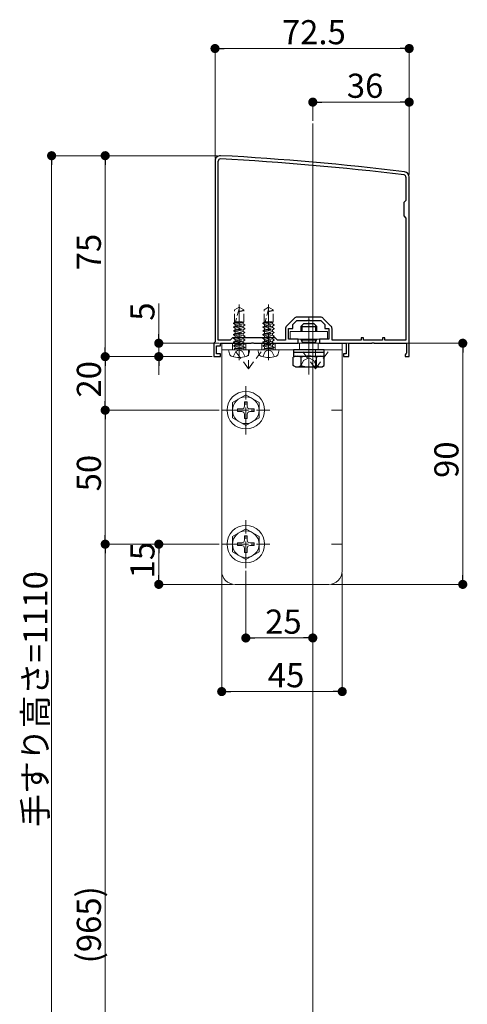
# Model space of a CAD drawing. Extents: x 0 to 2772, y 0 to 4487.
# Drawn here: x 777 to 944, y 2110 to 2477 of the extents above; entities that cross this region are included whole.
import ezdxf

# ---------------------------------------------------------------- set-up
doc = ezdxf.new("R2010")
doc.units = 0
for name, pattern in [('HIDDEN', [9.525, 6.35, -3.175]), ('YCENTER_1', [13, 10, -1, 1, -1]), ('YHIDDEN_1', [4, 3, -1])]:
    doc.linetypes.add(name, pattern=pattern)
for name, color, linetype, lineweight in [('YKK_11', 7, 'CONTINUOUS', 30), ('YKK_12', 2, 'CONTINUOUS', 13), ('YKK_13', 4, 'CONTINUOUS', 13), ('YKK_D', 6, 'CONTINUOUS', 13)]:
    doc.layers.add(name, color=color, linetype=linetype, lineweight=lineweight)
doc.styles.get("Standard").update_dxf_attribs({"font": 'txt', "bigfont": 'BIGFONT'})

msp = doc.modelspace()

# ---------------------------------------------------------------- linework, layer by layer
at = {"layer": 'YKK_11', "color": 0, "linetype": 'ByBlock', "lineweight": -2, "ltscale": 0.5}
for p, q in [((849.5, 2424.44), (849.5, 2356.94)), ((849.5, 2424.44), (849.5, 2356.94)), ((850.7, 2357.64), (850.7, 2424.44)), ((920.8, 2418.44), (920.8, 2409.74)), ((922, 2351.44), (922, 2418.44)), ((920.8, 2409.74), (920, 2408.94)), ((920, 2408.94), (920, 2403.94)), ((920, 2403.94), (920.8, 2403.14)), ((920.8, 2403.14), (920.8, 2357.64)), ((879.06, 2365.7), (876.24, 2362.87)), ((878.5, 2363.44), (880, 2364.94)), ((878.5, 2361.94), (878.5, 2363.44)), ((880, 2364.94), (884.04, 2364.94)), ((888.88, 2366.14), (880.12, 2366.14)), ((884.04, 2364.94), (884.23, 2365.06)), ((884.23, 2365.06), (884.77, 2365.06)), ((884.77, 2365.06), (884.96, 2364.94)), ((884.96, 2364.94), (889, 2364.94)), ((889, 2364.94), (890.5, 2363.44)), ((892.76, 2362.87), (889.94, 2365.7)), ((890.5, 2363.44), (890.5, 2361.94)), ((875.8, 2361.81), (875.8, 2357.64)), ((877, 2357.94), (877, 2361.94)), ((877, 2361.94), (878.5, 2361.94)), ((890.5, 2361.94), (892, 2361.94)), ((892, 2361.94), (892, 2357.94)), ((893.2, 2357.64), (893.2, 2361.81)), ((849.5, 2356.94), (849, 2356.44)), ((849, 2356.44), (849, 2351.44)), ((855.2, 2357.64), (850.7, 2357.64)), ((851.5, 2355.44), (851.5, 2356.44)), ((851.5, 2356.44), (858.04, 2356.44)), ((856, 2358.44), (855.2, 2357.64)), ((872, 2358.44), (856, 2358.44)), ((858.04, 2356.44), (858.23, 2356.56)), ((858.23, 2356.56), (858.77, 2356.56)), ((858.77, 2356.56), (858.96, 2356.44)), ((858.96, 2356.44), (863.04, 2356.44)), ((863.04, 2356.44), (863.23, 2356.56)), ((863.23, 2356.56), (863.77, 2356.56)), ((863.77, 2356.56), (863.96, 2356.44)), ((863.96, 2356.44), (869.04, 2356.44)), ((869.04, 2356.44), (869.23, 2356.56)), ((869.23, 2356.56), (869.77, 2356.56)), ((869.77, 2356.56), (869.96, 2356.44)), ((869.96, 2356.44), (880.5, 2356.44)), ((872.8, 2357.64), (872, 2358.44)), ((875.8, 2357.64), (872.8, 2357.64)), ((880.5, 2357.94), (877, 2357.94)), ((880.5, 2356.44), (880.5, 2357.94)), ((892, 2357.94), (888.5, 2357.94)), ((888.5, 2357.94), (888.5, 2356.44)), ((888.5, 2356.44), (898.5, 2356.44)), ((904.1, 2357.64), (893.2, 2357.64)), ((898.5, 2356.44), (898.5, 2352.44)), ((899.5, 2351.44), (899.5, 2356.44)), ((899.5, 2356.44), (908.04, 2356.44)), ((905, 2358.44), (904.1, 2358.44)), ((904.1, 2358.44), (904.1, 2357.64)), ((905, 2357.64), (905, 2358.44)), ((912, 2357.64), (905, 2357.64)), ((908.04, 2356.44), (908.23, 2356.56)), ((908.23, 2356.56), (908.77, 2356.56)), ((908.77, 2356.56), (908.96, 2356.44)), ((908.96, 2356.44), (921, 2356.44)), ((912.9, 2358.44), (912, 2358.44)), ((912, 2358.44), (912, 2357.64)), ((912.9, 2357.64), (912.9, 2358.44)), ((920.8, 2357.64), (912.9, 2357.64)), ((921, 2356.44), (921, 2352.73)), ((850, 2352.44), (850, 2355.44)), ((850, 2355.44), (851.5, 2355.44)), ((851.5, 2352.44), (850, 2352.44)), ((851.5, 2351.44), (851.5, 2352.44)), ((898.5, 2352.44), (897.5, 2352.44)), ((897.5, 2352.44), (897.5, 2351.44)), ((920.75, 2352.43), (920.5, 2352.14)), ((920.5, 2352.14), (920.5, 2351.44)), ((921, 2352.73), (920.75, 2352.43)), ((849, 2351.44), (851.5, 2351.44)), ((897.5, 2351.44), (899.5, 2351.44)), ((920.5, 2351.44), (922, 2351.44))]:
    msp.add_line(p, q, dxfattribs=at)
for centre, radius, start, end in [((851.5, 2424.44), 2, 86.9684, 180), ((798.72, 1427.84), 1000, 83.01993, 86.96841), ((851.5, 2424.44), 0.8, 86.9684, 180), ((798.72, 1427.84), 998.8, 83.01993, 86.96841), ((920, 2418.44), 0.8, 0, 83.0199), ((920, 2418.44), 2, 0, 83.0199), ((880.12, 2364.64), 1.5, 90, 135), ((888.88, 2364.64), 1.5, 45, 90), ((877.3, 2361.81), 1.5, 135, 180), ((891.7, 2361.81), 1.5, 0, 45)]:
    msp.add_arc(centre, radius, start, end, dxfattribs=at)
at = {"layer": 'YKK_12'}
for p, q in [((886, 2438.44), (886, 1834.44)), ((858.5, 2358.94), (858.5, 2351.44)), ((869.5, 2358.94), (869.5, 2351.44)), ((884.5, 2358.94), (884.5, 2351.44))]:
    msp.add_line(p, q, dxfattribs=at)
at = {"layer": 'YKK_13', "linetype": 'YCENTER_1'}
for p, q in [((858.5, 2350.14), (858.5, 2370.94)), ((869.5, 2350.14), (869.5, 2370.94)), ((884.5, 2344.81), (884.5, 2366.22)), ((861, 2322.44), (861, 2340.44)), ((852, 2331.44), (870, 2331.44)), ((861, 2272.44), (861, 2290.44)), ((852, 2281.44), (870, 2281.44))]:
    msp.add_line(p, q, dxfattribs=at)
at = {"layer": 'YKK_13', "linetype": 'YHIDDEN_1'}
for p, q in [((858.5, 2369.94), (856.8, 2368.87)), ((856.8, 2364.44), (856.8, 2368.87)), ((858.6, 2369.71), (857.18, 2364.44)), ((858.5, 2369.94), (860.2, 2368.87)), ((860.2, 2364.44), (860.2, 2368.87)), ((869.5, 2369.94), (867.8, 2368.87)), ((867.8, 2364.44), (867.8, 2368.87)), ((869.6, 2369.71), (868.18, 2364.44)), ((869.5, 2369.94), (871.2, 2368.87)), ((871.2, 2364.44), (871.2, 2368.87)), ((856.4, 2363.81), (859.75, 2364.44)), ((856.4, 2363.91), (859.21, 2364.44)), ((857.03, 2364.27), (856.4, 2363.91)), ((856.4, 2363.91), (856.4, 2363.81)), ((857.03, 2363.45), (856.4, 2363.81)), ((856.4, 2362.51), (860.6, 2363.3)), ((856.4, 2362.41), (860.6, 2363.2)), ((856.8, 2364.44), (860.2, 2364.44)), ((857.03, 2364.44), (857.03, 2364.27)), ((857.65, 2364.44), (857.03, 2364.27)), ((857.03, 2363.45), (859.98, 2364.24)), ((859.98, 2363.66), (857.03, 2362.87)), ((857.03, 2363.45), (857.03, 2362.87)), ((859.98, 2364.24), (860.2, 2364.44)), ((859.98, 2364.24), (859.98, 2363.66)), ((859.98, 2363.66), (860.6, 2363.3)), ((859.98, 2362.84), (860.6, 2363.2)), ((860.6, 2363.3), (860.6, 2363.2)), ((867.4, 2363.81), (870.75, 2364.44)), ((867.4, 2363.91), (870.21, 2364.44)), ((868.03, 2364.27), (867.4, 2363.91)), ((867.4, 2363.91), (867.4, 2363.81)), ((868.03, 2363.45), (867.4, 2363.81)), ((867.4, 2362.51), (871.6, 2363.3)), ((867.4, 2362.41), (871.6, 2363.2)), ((867.8, 2364.44), (871.2, 2364.44)), ((868.03, 2364.44), (868.03, 2364.27)), ((868.65, 2364.44), (868.03, 2364.27)), ((868.03, 2363.45), (870.98, 2364.24)), ((870.98, 2363.66), (868.03, 2362.87)), ((868.03, 2363.45), (868.03, 2362.87)), ((870.98, 2364.24), (871.2, 2364.44)), ((870.98, 2364.24), (870.98, 2363.66)), ((870.98, 2363.66), (871.6, 2363.3)), ((870.98, 2362.84), (871.6, 2363.2)), ((871.6, 2363.3), (871.6, 2363.2)), ((857.03, 2362.87), (856.4, 2362.51)), ((856.4, 2362.51), (856.4, 2362.41)), ((857.03, 2362.05), (856.4, 2362.41)), ((856.4, 2361.11), (860.6, 2361.9)), ((856.4, 2361.01), (860.6, 2361.8)), ((857.03, 2361.47), (856.4, 2361.11)), ((856.4, 2361.11), (856.4, 2361.01)), ((857.03, 2360.65), (856.4, 2361.01)), ((856.4, 2359.71), (860.6, 2360.5)), ((856.4, 2359.61), (860.6, 2360.4)), ((857.03, 2360.07), (856.4, 2359.71)), ((856.4, 2359.71), (856.4, 2359.61)), ((857.03, 2359.25), (856.4, 2359.61)), ((857.03, 2362.05), (859.98, 2362.84)), ((859.98, 2362.26), (857.03, 2361.47)), ((857.03, 2362.05), (857.03, 2360.07)), ((857.03, 2360.65), (859.98, 2361.44)), ((859.98, 2360.86), (857.03, 2360.07)), ((857.03, 2359.25), (859.98, 2360.04)), ((859.98, 2359.46), (857.03, 2358.67)), ((857.03, 2359.25), (857.03, 2358.67)), ((859.98, 2362.84), (859.98, 2362.26)), ((859.98, 2362.26), (860.6, 2361.9)), ((859.98, 2361.44), (860.6, 2361.8)), ((859.98, 2361.44), (859.98, 2360.86)), ((859.98, 2360.86), (860.6, 2360.5)), ((859.98, 2360.04), (860.6, 2360.4)), ((859.98, 2360.04), (859.98, 2359.46)), ((859.98, 2359.46), (860.6, 2359.1)), ((860.6, 2361.9), (860.6, 2361.8)), ((860.6, 2360.5), (860.6, 2360.4)), ((868.03, 2362.87), (867.4, 2362.51)), ((867.4, 2362.51), (867.4, 2362.41)), ((868.03, 2362.05), (867.4, 2362.41)), ((867.4, 2361.11), (871.6, 2361.9)), ((867.4, 2361.01), (871.6, 2361.8)), ((868.03, 2361.47), (867.4, 2361.11)), ((867.4, 2361.11), (867.4, 2361.01)), ((868.03, 2360.65), (867.4, 2361.01)), ((867.4, 2359.71), (871.6, 2360.5)), ((867.4, 2359.61), (871.6, 2360.4)), ((868.03, 2360.07), (867.4, 2359.71)), ((867.4, 2359.71), (867.4, 2359.61)), ((868.03, 2359.25), (867.4, 2359.61)), ((868.03, 2362.05), (870.98, 2362.84)), ((870.98, 2362.26), (868.03, 2361.47)), ((868.03, 2362.05), (868.03, 2360.07)), ((868.03, 2360.65), (870.98, 2361.44)), ((870.98, 2360.86), (868.03, 2360.07)), ((868.03, 2359.25), (870.98, 2360.04)), ((870.98, 2359.46), (868.03, 2358.67)), ((868.03, 2359.25), (868.03, 2358.67)), ((870.98, 2362.84), (870.98, 2362.26)), ((870.98, 2362.26), (871.6, 2361.9)), ((870.98, 2361.44), (871.6, 2361.8)), ((870.98, 2361.44), (870.98, 2360.86)), ((870.98, 2360.86), (871.6, 2360.5)), ((870.98, 2360.04), (871.6, 2360.4)), ((870.98, 2360.04), (870.98, 2359.46)), ((870.98, 2359.46), (871.6, 2359.1)), ((871.6, 2361.9), (871.6, 2361.8)), ((871.6, 2360.5), (871.6, 2360.4)), ((856, 2356.44), (856, 2353.94)), ((856.4, 2358.31), (860.6, 2359.1)), ((856.4, 2358.21), (860.6, 2359)), ((857.03, 2358.67), (856.4, 2358.31)), ((856.4, 2358.31), (856.4, 2358.21)), ((857.03, 2357.85), (856.4, 2358.21)), ((856.4, 2356.91), (860.6, 2357.7)), ((856.4, 2356.81), (860.6, 2357.6)), ((857.03, 2357.27), (856.4, 2356.91)), ((856.4, 2356.91), (856.4, 2356.81)), ((857.03, 2356.45), (856.4, 2356.81)), ((856.4, 2355.51), (860.6, 2356.3)), ((856.4, 2355.41), (860.6, 2356.2)), ((857.03, 2355.87), (856.4, 2355.51)), ((857.03, 2357.85), (859.98, 2358.64)), ((859.98, 2358.06), (857.03, 2357.27)), ((857.03, 2357.85), (857.03, 2357.27)), ((857.03, 2356.45), (859.98, 2357.24)), ((859.98, 2356.66), (857.03, 2355.87)), ((857.03, 2356.45), (857.03, 2355.87)), ((857.03, 2355.05), (859.98, 2355.84)), ((859.98, 2358.64), (860.6, 2359)), ((859.98, 2358.64), (859.98, 2358.06)), ((859.98, 2358.06), (860.6, 2357.7)), ((859.98, 2357.24), (860.6, 2357.6)), ((859.98, 2357.24), (859.98, 2356.66)), ((859.98, 2356.66), (860.6, 2356.3)), ((859.98, 2355.84), (860.6, 2356.2)), ((859.98, 2355.84), (859.98, 2355.26)), ((860.6, 2359.1), (860.6, 2359)), ((860.6, 2357.7), (860.6, 2357.6)), ((860.6, 2356.3), (860.6, 2356.2)), ((861, 2356.44), (861, 2353.94)), ((867, 2356.44), (867, 2353.94)), ((867.4, 2358.31), (871.6, 2359.1)), ((867.4, 2358.21), (871.6, 2359)), ((868.03, 2358.67), (867.4, 2358.31)), ((867.4, 2358.31), (867.4, 2358.21)), ((868.03, 2357.85), (867.4, 2358.21)), ((867.4, 2356.91), (871.6, 2357.7)), ((867.4, 2356.81), (871.6, 2357.6)), ((868.03, 2357.27), (867.4, 2356.91)), ((867.4, 2356.91), (867.4, 2356.81)), ((868.03, 2356.45), (867.4, 2356.81)), ((867.4, 2355.51), (871.6, 2356.3)), ((867.4, 2355.41), (871.6, 2356.2)), ((868.03, 2355.87), (867.4, 2355.51)), ((868.03, 2357.85), (870.98, 2358.64)), ((870.98, 2358.06), (868.03, 2357.27)), ((868.03, 2357.85), (868.03, 2357.27)), ((868.03, 2356.45), (870.98, 2357.24)), ((870.98, 2356.66), (868.03, 2355.87)), ((868.03, 2356.45), (868.03, 2355.87)), ((868.03, 2355.05), (870.98, 2355.84)), ((870.98, 2358.64), (871.6, 2359)), ((870.98, 2358.64), (870.98, 2358.06)), ((870.98, 2358.06), (871.6, 2357.7)), ((870.98, 2357.24), (871.6, 2357.6)), ((870.98, 2357.24), (870.98, 2356.66)), ((870.98, 2356.66), (871.6, 2356.3)), ((870.98, 2355.84), (871.6, 2356.2)), ((870.98, 2355.84), (870.98, 2355.26)), ((871.6, 2359.1), (871.6, 2359)), ((871.6, 2357.7), (871.6, 2357.6)), ((871.6, 2356.3), (871.6, 2356.2)), ((872, 2356.44), (872, 2353.94)), ((881, 2356.44), (881, 2353.94)), ((888, 2356.44), (888, 2353.94)), ((856.3, 2351.37), (857.24, 2353.3)), ((856.4, 2355.51), (856.4, 2355.41)), ((857.03, 2355.05), (856.4, 2355.41)), ((856.8, 2354.34), (856.8, 2354.44)), ((856.8, 2354.44), (860.2, 2354.44)), ((859.98, 2355.26), (857.03, 2354.47)), ((857.03, 2355.05), (857.03, 2354.44)), ((857.24, 2353.3), (858.5, 2353.97)), ((858.15, 2354.44), (860.6, 2354.9)), ((859.76, 2353.3), (858.5, 2353.97)), ((858.68, 2354.44), (860.6, 2354.8)), ((860.7, 2351.37), (859.76, 2353.3)), ((859.98, 2355.26), (860.6, 2354.9)), ((859.98, 2354.44), (860.6, 2354.8)), ((860.2, 2354.34), (860.2, 2354.44)), ((860.6, 2354.9), (860.6, 2354.8)), ((867.3, 2351.37), (868.24, 2353.3)), ((867.4, 2355.51), (867.4, 2355.41)), ((868.03, 2355.05), (867.4, 2355.41)), ((867.8, 2354.34), (867.8, 2354.44)), ((867.8, 2354.44), (871.2, 2354.44)), ((870.98, 2355.26), (868.03, 2354.47)), ((868.03, 2355.05), (868.03, 2354.44)), ((868.24, 2353.3), (869.5, 2353.97)), ((869.15, 2354.44), (871.6, 2354.9)), ((870.76, 2353.3), (869.5, 2353.97)), ((869.68, 2354.44), (871.6, 2354.8)), ((871.7, 2351.37), (870.76, 2353.3)), ((870.98, 2355.26), (871.6, 2354.9)), ((870.98, 2354.44), (871.6, 2354.8)), ((871.2, 2354.34), (871.2, 2354.44)), ((871.6, 2354.9), (871.6, 2354.8))]:
    msp.add_line(p, q, dxfattribs=at)
at = {"layer": 'YKK_13', "lineweight": 30}
for p, q in [((881.5, 2362.64), (882.5, 2363.64)), ((886.5, 2363.64), (882.5, 2363.64)), ((887.5, 2362.64), (886.5, 2363.64)), ((881.5, 2362.64), (887.5, 2362.64)), ((881.5, 2362.64), (881.5, 2360.84)), ((887.5, 2360.84), (887.5, 2362.64)), ((881.5, 2357.94), (881.5, 2357.74)), ((881.5, 2357.74), (887.5, 2357.74)), ((882.04, 2356.8), (882.04, 2356.44)), ((882.04, 2356.8), (886.96, 2356.8)), ((886.96, 2356.8), (886.96, 2356.44)), ((887.5, 2357.74), (887.5, 2357.94)), ((878.75, 2353.94), (878.75, 2353.14)), ((890.25, 2353.94), (878.75, 2353.94)), ((878.75, 2353.14), (890.25, 2353.14)), ((878.75, 2353.14), (878.75, 2351.64)), ((890.25, 2353.14), (890.25, 2353.94)), ((890.25, 2351.64), (890.25, 2353.14)), ((879.5, 2351.64), (878.73, 2351.19)), ((878.73, 2348.08), (878.73, 2351.19)), ((879.5, 2351.64), (889.5, 2351.64)), ((881.61, 2348.08), (881.61, 2351.19)), ((887.39, 2348.08), (887.39, 2351.19)), ((889.5, 2351.64), (890.27, 2351.19)), ((890.27, 2348.08), (890.27, 2351.19)), ((879.5, 2347.64), (878.73, 2348.08)), ((879.5, 2347.64), (889.5, 2347.64)), ((889.5, 2347.64), (890.27, 2348.08))]:
    msp.add_line(p, q, dxfattribs=at)
at = {"layer": 'YKK_13', "lineweight": 13}
for p, q in [((882.04, 2363.18), (882.04, 2360.84)), ((886.96, 2363.18), (886.96, 2360.84)), ((882.04, 2357.94), (882.04, 2356.8)), ((886.96, 2357.94), (886.96, 2356.8)), ((881.45, 2347.63), (882.6, 2349.99)), ((882.6, 2349.99), (884.5, 2351)), ((886.4, 2349.99), (884.5, 2351)), ((887.55, 2347.63), (886.4, 2349.99))]:
    msp.add_line(p, q, dxfattribs=at)
at = {"layer": 'YKK_13'}
for p, q in [((877.5, 2360.84), (891.5, 2360.84)), ((877.5, 2357.94), (877.5, 2360.84)), ((891.5, 2360.84), (891.5, 2357.94)), ((852, 2356.44), (852, 2271.44)), ((852, 2356.44), (897, 2356.44)), ((891.5, 2357.94), (877.5, 2357.94)), ((881.5, 2357.74), (882.04, 2356.8)), ((887.5, 2357.74), (886.96, 2356.8)), ((897, 2356.44), (897, 2271.44)), ((852, 2353.94), (897, 2353.94)), ((854.9, 2352.46), (854.5, 2353.94)), ((862.5, 2353.94), (854.5, 2353.94)), ((862.1, 2352.46), (862.5, 2353.94)), ((865.9, 2352.46), (865.5, 2353.94)), ((873.5, 2353.94), (865.5, 2353.94)), ((873.1, 2352.46), (873.5, 2353.94)), ((878.75, 2353.14), (890.25, 2353.14)), ((878.75, 2351.64), (890.25, 2351.64)), ((861, 2337.19), (856, 2334.3)), ((861, 2337.19), (866, 2334.3)), ((856, 2334.3), (856, 2328.57)), ((860.5, 2334.59), (860.5, 2332.94)), ((861.5, 2334.59), (860.5, 2334.59)), ((861.5, 2334.59), (861.5, 2332.94)), ((866, 2328.57), (866, 2334.3)), ((852, 2331.44), (856, 2331.44)), ((857.85, 2331.94), (859.5, 2331.94)), ((857.85, 2331.94), (857.85, 2330.94)), ((857.85, 2330.94), (859.5, 2330.94)), ((860.5, 2329.94), (860.5, 2328.29)), ((861.5, 2329.94), (861.5, 2328.29)), ((862.5, 2331.94), (864.15, 2331.94)), ((862.5, 2330.94), (864.15, 2330.94)), ((864.15, 2330.94), (864.15, 2331.94)), ((893, 2331.44), (897, 2331.44)), ((861, 2325.69), (856, 2328.57)), ((860.5, 2328.29), (861.5, 2328.29)), ((861, 2325.69), (866, 2328.57)), ((861, 2287.19), (856, 2284.3)), ((861, 2287.19), (866, 2284.3)), ((856, 2284.3), (856, 2278.57)), ((860.5, 2284.59), (860.5, 2282.94)), ((861.5, 2284.59), (860.5, 2284.59)), ((861.5, 2284.59), (861.5, 2282.94)), ((866, 2278.57), (866, 2284.3)), ((852, 2281.44), (856, 2281.44)), ((861, 2275.69), (856, 2278.57)), ((857.85, 2281.94), (859.5, 2281.94)), ((857.85, 2281.94), (857.85, 2280.94)), ((857.85, 2280.94), (859.5, 2280.94)), ((860.5, 2279.94), (860.5, 2278.29)), ((861, 2275.69), (866, 2278.57)), ((861.5, 2279.94), (861.5, 2278.29)), ((862.5, 2281.94), (864.15, 2281.94)), ((862.5, 2280.94), (864.15, 2280.94)), ((864.15, 2280.94), (864.15, 2281.94)), ((893, 2281.44), (897, 2281.44)), ((860.5, 2278.29), (861.5, 2278.29)), ((886, 2270.44), (886, 2266.44)), ((857, 2266.44), (892, 2266.44))]:
    msp.add_line(p, q, dxfattribs=at)
at = {"layer": 'YKK_13', "linetype": 'HIDDEN', "ltscale": 0.5}
for p, q in [((862, 2346.94), (856.75, 2353.94)), ((862, 2346.94), (862, 2353.94)), ((862, 2346.94), (867.25, 2353.94)), ((887, 2346.94), (881.75, 2353.94)), ((887, 2346.94), (892.25, 2353.94)), ((887, 2346.94), (887, 2353.94))]:
    msp.add_line(p, q, dxfattribs=at)
at = {"layer": 'YKK_13'}
for centre, radius in [((861, 2331.44), 7), ((861, 2331.44), 5), ((861, 2281.44), 7), ((861, 2281.44), 5)]:
    msp.add_circle(centre, radius, dxfattribs=at)
at = {"layer": 'YKK_13', "linetype": 'YHIDDEN_1'}
for centre, radius, start, end in [((858.66, 2370.84), 2.5, 260.3134, 308.0135), ((858.4, 2369.76), 0.2, 345, 58), ((869.66, 2370.84), 2.5, 260.3134, 308.0135), ((869.4, 2369.76), 0.2, 345, 58), ((856.4, 2354.34), 0.4, 270, 0), ((860.6, 2354.34), 0.4, 180, 270), ((867.4, 2354.34), 0.4, 270, 0), ((871.6, 2354.34), 0.4, 180, 270)]:
    msp.add_arc(centre, radius, start, end, dxfattribs=at)
at = {"layer": 'YKK_13'}
for centre, radius, start, end in [((856.25, 2352.82), 1.4, 195, 255.6767), ((860.75, 2352.82), 1.4, 284.3233, 345), ((867.25, 2352.82), 1.4, 195, 255.6767), ((871.75, 2352.82), 1.4, 284.3233, 345), ((858.5, 2361.64), 10.5, 255.6767, 284.3233), ((869.5, 2361.64), 10.5, 255.6767, 284.3233), ((859.5, 2332.94), 1, 270, 0), ((859.5, 2329.94), 1, 0, 90), ((862.5, 2332.94), 1, 180, 270), ((862.5, 2329.94), 1, 90, 180), ((859.5, 2282.94), 1, 270, 0), ((862.5, 2282.94), 1, 180, 270), ((859.5, 2279.94), 1, 0, 90), ((862.5, 2279.94), 1, 90, 180), ((857, 2271.44), 5, 180, 270), ((892, 2271.44), 5, 270, 0)]:
    msp.add_arc(centre, radius, start, end, dxfattribs=at)
at = {"layer": 'YKK_13', "lineweight": 30}
for centre, radius, start, end in [((880.17, 2349.08), 2.56, 55.6171, 124.3829), ((884.5, 2342.08), 9.55, 72.4128, 107.5872), ((888.83, 2349.08), 2.56, 55.6171, 124.3829), ((880.17, 2350.19), 2.56, 235.6171, 304.3829), ((884.5, 2357.19), 9.55, 252.4128, 287.5872), ((888.83, 2350.19), 2.56, 235.6171, 304.3829)]:
    msp.add_arc(centre, radius, start, end, dxfattribs=at)
at = {"layer": 'YKK_D'}
for p, q in [((849.5, 2425.44), (849.5, 2467.43)), ((918.6, 2466.43), (852.9, 2466.43)), ((922, 2419.44), (922, 2467.43)), ((886, 2439.44), (886, 2447.43)), ((922, 2419.44), (922, 2447.43)), ((889.4, 2446.43), (918.6, 2446.43)), ((850.39, 2426.43), (787.5, 2426.43)), ((850.39, 2426.43), (807.5, 2426.43)), ((788.5, 1999.84), (788.5, 2423.03)), ((808.5, 2423.03), (808.5, 2354.84)), ((828.5, 2359.84), (828.5, 2371.24)), ((851, 2356.44), (827.5, 2356.44)), ((828.5, 2351.44), (828.5, 2356.44)), ((898, 2356.44), (943, 2356.44)), ((942, 2353.04), (942, 2269.84)), ((848.5, 2351.44), (807.5, 2351.44)), ((848.3, 2351.44), (807.5, 2351.44)), ((848.3, 2351.44), (827.5, 2351.44)), ((808.5, 2334.84), (808.5, 2348.04)), ((828.5, 2348.04), (828.5, 2344.64)), ((851, 2331.44), (807.5, 2331.44)), ((851, 2331.44), (807.5, 2331.44)), ((808.5, 2284.84), (808.5, 2328.04)), ((851, 2281.44), (807.5, 2281.44)), ((851, 2281.44), (807.5, 2281.44)), ((851, 2281.44), (827.5, 2281.44)), ((808.5, 2278.04), (808.5, 1999.84)), ((828.5, 2269.84), (828.5, 2278.04)), ((861, 2271.44), (861, 2245.44)), ((852, 2270.44), (852, 2225.44)), ((897, 2270.44), (897, 2225.44)), ((856, 2266.44), (827.5, 2266.44)), ((886, 2265.44), (886, 2245.44)), ((893, 2266.44), (943, 2266.44)), ((882.6, 2246.44), (864.4, 2246.44)), ((855.4, 2226.44), (893.6, 2226.44))]:
    msp.add_line(p, q, dxfattribs=at)
at = {"layer": 'YKK_D', "linetype": 'ByBlock', "lineweight": -2}
for p, q in [((851.2, 2466.43), (852.9, 2466.43)), ((920.3, 2466.43), (918.6, 2466.43)), ((887.7, 2446.43), (889.4, 2446.43)), ((920.3, 2446.43), (918.6, 2446.43)), ((788.5, 2424.73), (788.5, 2423.03)), ((808.5, 2424.73), (808.5, 2423.03)), ((828.5, 2358.14), (828.5, 2359.84)), ((808.5, 2353.14), (808.5, 2354.84)), ((942, 2354.74), (942, 2353.04)), ((808.5, 2349.74), (808.5, 2348.04)), ((828.5, 2349.74), (828.5, 2348.04)), ((808.5, 2333.14), (808.5, 2334.84)), ((808.5, 2329.74), (808.5, 2328.04)), ((808.5, 2283.14), (808.5, 2284.84)), ((808.5, 2279.74), (808.5, 2278.04)), ((828.5, 2279.74), (828.5, 2278.04)), ((828.5, 2268.14), (828.5, 2269.84)), ((942, 2268.14), (942, 2269.84)), ((862.7, 2246.44), (864.4, 2246.44)), ((884.3, 2246.44), (882.6, 2246.44)), ((853.7, 2226.44), (855.4, 2226.44)), ((895.3, 2226.44), (893.6, 2226.44))]:
    msp.add_line(p, q, dxfattribs=at)
at = {"layer": 'YKK_D', "linetype": 'ByBlock', "const_width": 1.7}
for points in [[(850.35, 2466.43, 1), (848.65, 2466.43, 1)], [(921.15, 2466.43, 1), (922.85, 2466.43, 1)], [(886.85, 2446.43, 1), (885.15, 2446.43, 1)], [(921.15, 2446.43, 1), (922.85, 2446.43, 1)], [(788.5, 2425.58, 1), (788.5, 2427.28, 1)], [(808.5, 2425.58, 1), (808.5, 2427.28, 1)], [(828.5, 2357.29, 1), (828.5, 2355.59, 1)], [(942, 2355.59, 1), (942, 2357.29, 1)], [(808.5, 2352.29, 1), (808.5, 2350.59, 1)], [(808.5, 2350.59, 1), (808.5, 2352.29, 1)], [(828.5, 2350.59, 1), (828.5, 2352.29, 1)], [(808.5, 2330.59, 1), (808.5, 2332.29, 1)], [(808.5, 2332.29, 1), (808.5, 2330.59, 1)], [(808.5, 2282.29, 1), (808.5, 2280.59, 1)], [(808.5, 2280.59, 1), (808.5, 2282.29, 1)], [(828.5, 2280.59, 1), (828.5, 2282.29, 1)], [(828.5, 2267.29, 1), (828.5, 2265.59, 1)], [(942, 2267.29, 1), (942, 2265.59, 1)], [(861.85, 2246.44, 1), (860.15, 2246.44, 1)], [(885.15, 2246.44, 1), (886.85, 2246.44, 1)], [(852.85, 2226.44, 1), (851.15, 2226.44, 1)], [(896.15, 2226.44, 1), (897.85, 2226.44, 1)]]:
    msp.add_lwpolyline(points, format="xyb", close=True, dxfattribs=at)

# ---------------------------------------------------------------- texts
at = {"layer": 'YKK_D'}
for s, p in [('72.5', (874.47, 2468.03)), ('36', (898.72, 2448.03)), ('25', (868.22, 2248.04)), ('45', (869.22, 2228.04))]:
    msp.add_text(s, height=9, dxfattribs=at).set_placement(p)
for s, p in [('75', (806.9, 2383.65)), ('5', (826.9, 2364.84)), ('20', (806.9, 2336.16)), ('90', (940.4, 2306.16)), ('50', (806.9, 2301.16)), ('15', (826.9, 2268.66)), ('手すり高さ=1110', (786.9, 2175.91)), ('(965)', (806.9, 2125.02))]:
    msp.add_text(s, height=9, rotation=90, dxfattribs=at).set_placement(p)

doc.saveas('drawing.dxf')
